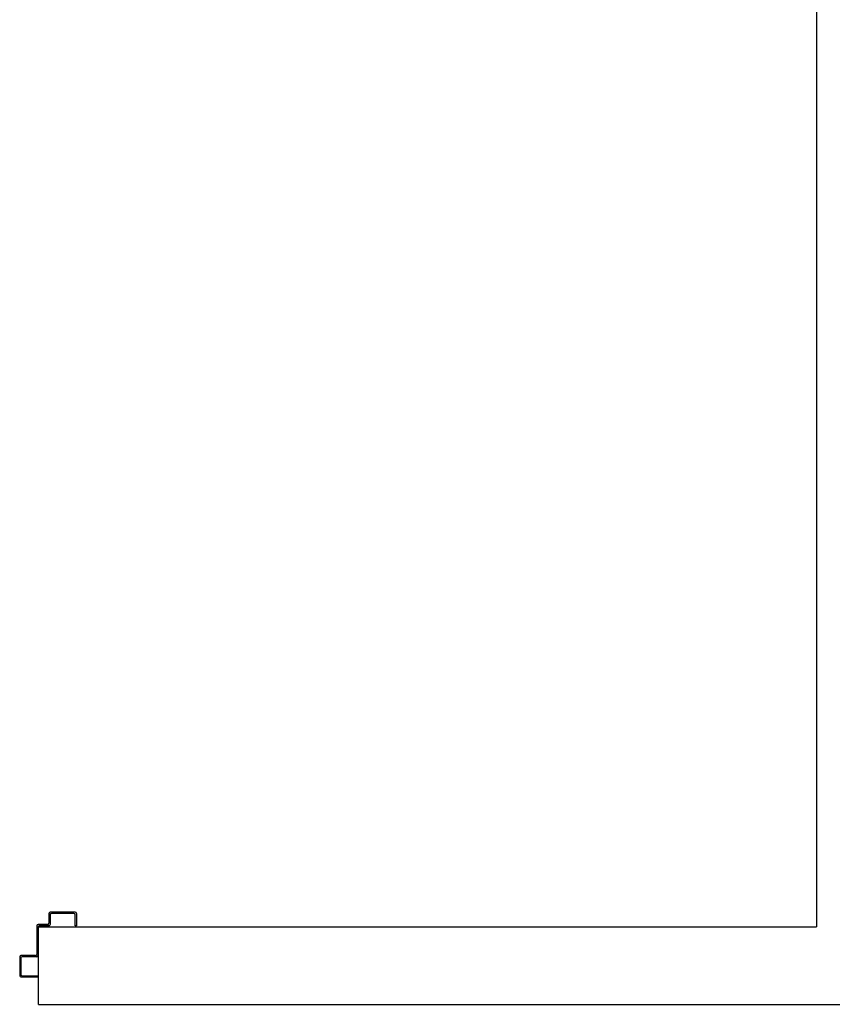
# Model space of a CAD drawing. Units: millimetres. Extents: x -7449 to -7320, y -13376 to -13282.
# Drawn here: x -7409 to -7407, y -13344 to -13343 of the extents above; entities that cross this region are included whole.
import ezdxf

# ---------------------------------------------------------------- set-up
doc = ezdxf.new("R2010")
doc.units = ezdxf.units.MM
doc.header["$LTSCALE"] = 2
doc.layers.add('Cartongessi', color=1, linetype='Continuous')
doc.layers.add('LAYER01', color=7, linetype='Continuous')

msp = doc.modelspace()

# ---------------------------------------------------------------- linework, layer by layer
at = {"layer": 'Cartongessi'}
for p, q in [((-7407.4644, -13342.824), (-7407.4644, -13344.347)), ((-7408.7404, -13344.347), (-7407.4644, -13344.347)), ((-7408.7404, -13344.474), (-7408.7404, -13344.347)), ((-7408.7404, -13344.474), (-7406.2804, -13344.474))]:
    msp.add_line(p, q, dxfattribs=at)
at = {"layer": 'LAYER01', "color": 7, "linetype": 'Continuous'}
for p, q in [((-7408.68, -13344.323), (-7408.721, -13344.323)), ((-7408.723, -13344.325), (-7408.723, -13344.341)), ((-7408.721, -13344.327), (-7408.721, -13344.343)), ((-7408.682, -13344.325), (-7408.719, -13344.325)), ((-7408.68, -13344.345), (-7408.68, -13344.327)), ((-7408.678, -13344.325), (-7408.678, -13344.345)), ((-7408.743, -13344.345), (-7408.743, -13344.392)), ((-7408.725, -13344.343), (-7408.741, -13344.343)), ((-7408.741, -13344.347), (-7408.741, -13344.394)), ((-7408.723, -13344.345), (-7408.739, -13344.345)), ((-7408.678, -13344.345), (-7408.68, -13344.345)), ((-7408.678, -13344.345), (-7408.68, -13344.345)), ((-7408.771, -13344.396), (-7408.771, -13344.427)), ((-7408.771, -13344.396), (-7408.7709, -13344.396)), ((-7408.769, -13344.394), (-7408.769, -13344.3941)), ((-7408.745, -13344.394), (-7408.769, -13344.394)), ((-7408.769, -13344.398), (-7408.769, -13344.425)), ((-7408.743, -13344.396), (-7408.767, -13344.396)), ((-7408.769, -13344.429), (-7408.741, -13344.429)), ((-7408.767, -13344.427), (-7408.741, -13344.427)), ((-7408.741, -13344.427), (-7408.741, -13344.429))]:
    msp.add_line(p, q, dxfattribs=at)
for centre, radius, start, end in [((-7408.721, -13344.325), 0.002, 90, 180), ((-7408.68, -13344.325), 0.002, 0, 90), ((-7408.719, -13344.327), 0.002, 90, 180), ((-7408.682, -13344.327), 0.002, 0, 90), ((-7408.741, -13344.345), 0.002, 90, 180), ((-7408.739, -13344.347), 0.002, 90, 180), ((-7408.725, -13344.341), 0.002, 270, 0), ((-7408.723, -13344.343), 0.002, 270, 0), ((-7408.769, -13344.396), 0.00205, 90, 180), ((-7408.769, -13344.396), 0.00195, 90, 180), ((-7408.767, -13344.398), 0.002, 90, 180), ((-7408.745, -13344.392), 0.002, 270, 0), ((-7408.743, -13344.394), 0.002, 270, 0), ((-7408.769, -13344.427), 0.002, 180, 270), ((-7408.767, -13344.425), 0.002, 180, 270)]:
    msp.add_arc(centre, radius, start, end, dxfattribs=at)

doc.saveas('drawing.dxf')
